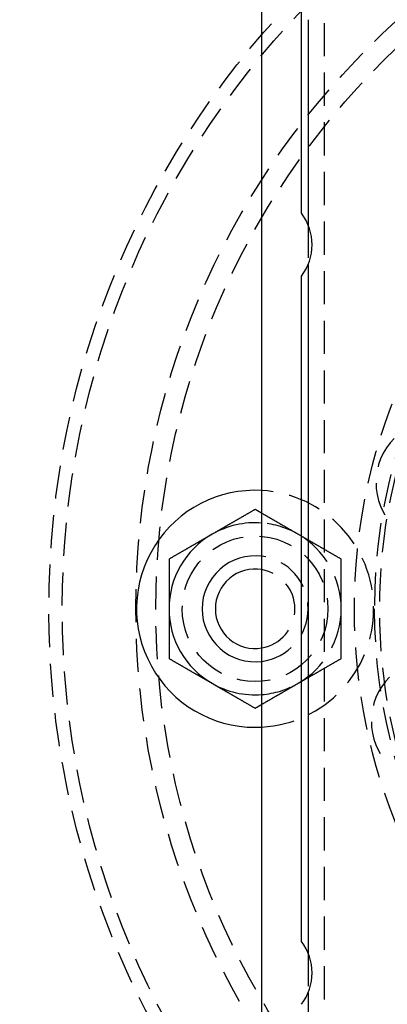
# Model space of a CAD drawing. Extents: x 482 to 1191, y -227 to 347.
# Drawn here: x 559 to 587, y -111 to -36 of the extents above; entities that cross this region are included whole.
import ezdxf

# ---------------------------------------------------------------- set-up
doc = ezdxf.new("R2010")
doc.units = 0
doc.header["$LTSCALE"] = 10
doc.linetypes.add('VERDECKT', pattern=[0.375, 0.25, -0.125])
doc.layers.get('0').update_dxf_attribs({"linetype": 'CONTINUOUS'})
doc.layers.add('STEMPEL', color=3, linetype='CONTINUOUS')

# ---------------------------------------------------------------- blocks, each defined once
blk = doc.blocks.new('A$C3F2D3DFD')
for p, q in [((-76.45774, 220.40494), (-76.45774, 321.40494)), ((-73.45774, 300.77994), (-73.45774, 318.40494)), ((-72.95774, 315.40494), (-72.95774, 299.91001)), ((-72.95774, 296.89987), (-72.95774, 244.91001)), ((-73.45774, 245.77994), (-73.45774, 296.02994)), ((-72.95774, 241.89987), (-72.95774, 226.40494))]:
    blk.add_line(p, q)
at = {"color": 1, "linetype": 'VERDECKT'}
for p, q in [((-71.70774, 226.40494), (-71.70774, 315.40494)), ((-72.95774, 299.91001), (-72.95774, 296.89987)), ((-72.95774, 244.91001), (-72.95774, 241.89987))]:
    blk.add_line(p, q, dxfattribs=at)
for points in [[(-76.9577, 278.41, 0), (-76.9957, 278.389, 0), (-77.0336, 278.367, 0), (-77.0713, 278.345, 0), (-77.1089, 278.323, 0), (-77.1463, 278.302, 0), (-77.1836, 278.28, 0), (-77.2208, 278.259, 0), (-77.2579, 278.237, 0), (-77.2948, 278.216, 0), (-77.3316, 278.195, 0), (-77.3683, 278.173, 0), (-77.4049, 278.152, 0), (-77.4413, 278.131, 0), (-77.4777, 278.11, 0), (-77.5139, 278.089, 0), (-77.55, 278.069, 0), (-77.586, 278.048, 0), (-77.6219, 278.027, 0), (-77.6577, 278.006, 0), (-77.6934, 277.986, 0), (-77.729, 277.965, 0), (-77.7645, 277.945, 0), (-77.7999, 277.924, 0), (-77.8352, 277.904, 0), (-77.8705, 277.884, 0), (-77.9056, 277.863, 0), (-77.9406, 277.843, 0), (-77.9756, 277.823, 0), (-78.0104, 277.803, 0), (-78.0452, 277.783, 0), (-78.0799, 277.763, 0), (-78.1145, 277.743, 0), (-78.1491, 277.723, 0), (-78.1835, 277.703, 0), (-78.2179, 277.683, 0), (-78.2522, 277.663, 0), (-78.2865, 277.643, 0), (-78.3206, 277.624, 0), (-78.3548, 277.604, 0), (-78.3888, 277.584, 0), (-78.4228, 277.565, 0), (-78.4567, 277.545, 0), (-78.4905, 277.526, 0), (-78.5243, 277.506, 0), (-78.5581, 277.487, 0), (-78.5917, 277.467, 0), (-78.6254, 277.448, 0), (-78.6589, 277.428, 0), (-78.6925, 277.409, 0), (-78.7259, 277.39, 0), (-78.7594, 277.37, 0), (-78.7927, 277.351, 0), (-78.8261, 277.332, 0), (-78.8594, 277.313, 0), (-78.8926, 277.293, 0), (-78.9258, 277.274, 0), (-78.959, 277.255, 0), (-78.9922, 277.236, 0), (-79.0253, 277.217, 0), (-79.0583, 277.198, 0), (-79.0914, 277.179, 0), (-79.1244, 277.16, 0), (-79.1574, 277.141, 0), (-79.1903, 277.122, 0), (-79.2233, 277.102, 0), (-79.2562, 277.083, 0), (-79.289, 277.065, 0), (-79.3219, 277.046, 0), (-79.3548, 277.027, 0), (-79.3876, 277.008, 0), (-79.4204, 276.989, 0), (-79.4532, 276.97, 0), (-79.486, 276.951, 0), (-79.5188, 276.932, 0), (-79.5516, 276.913, 0), (-79.5843, 276.894, 0), (-79.6171, 276.875, 0), (-79.6498, 276.856, 0), (-79.6826, 276.837, 0), (-79.7154, 276.818, 0), (-79.7481, 276.799, 0), (-79.7809, 276.781, 0), (-79.8136, 276.762, 0), (-79.8464, 276.743, 0), (-79.8792, 276.724, 0), (-79.912, 276.705, 0), (-79.9448, 276.686, 0), (-79.9776, 276.667, 0), (-80.0104, 276.648, 0), (-80.0432, 276.629, 0), (-80.0761, 276.61, 0), (-80.109, 276.591, 0), (-80.1419, 276.572, 0), (-80.1748, 276.553, 0), (-80.2077, 276.534, 0)], [(-76.4577, 278.122, 0), (-76.4629, 278.125, 0), (-76.468, 278.128, 0), (-76.4732, 278.131, 0), (-76.4783, 278.134, 0), (-76.4835, 278.137, 0), (-76.4887, 278.14, 0), (-76.4938, 278.143, 0), (-76.499, 278.146, 0), (-76.5042, 278.149, 0), (-76.5093, 278.152, 0), (-76.5145, 278.155, 0), (-76.5197, 278.158, 0), (-76.5248, 278.161, 0), (-76.53, 278.164, 0), (-76.5352, 278.167, 0), (-76.5404, 278.17, 0), (-76.5456, 278.173, 0), (-76.5508, 278.176, 0), (-76.5559, 278.179, 0), (-76.5611, 278.182, 0), (-76.5663, 278.185, 0), (-76.5715, 278.188, 0), (-76.5767, 278.191, 0), (-76.5819, 278.194, 0), (-76.5871, 278.197, 0), (-76.5923, 278.2, 0), (-76.5975, 278.203, 0), (-76.6028, 278.206, 0), (-76.608, 278.209, 0), (-76.6132, 278.212, 0), (-76.6184, 278.215, 0), (-76.6236, 278.218, 0), (-76.6288, 278.221, 0), (-76.6341, 278.224, 0), (-76.6393, 278.227, 0), (-76.6445, 278.23, 0), (-76.6498, 278.233, 0), (-76.655, 278.236, 0), (-76.6602, 278.239, 0), (-76.6655, 278.242, 0), (-76.6707, 278.245, 0), (-76.676, 278.248, 0), (-76.6812, 278.251, 0), (-76.6865, 278.254, 0), (-76.6917, 278.257, 0), (-76.697, 278.26, 0), (-76.7022, 278.263, 0), (-76.7075, 278.266, 0), (-76.7128, 278.269, 0), (-76.718, 278.272, 0), (-76.7233, 278.275, 0), (-76.7286, 278.278, 0), (-76.7338, 278.281, 0), (-76.7391, 278.284, 0), (-76.7444, 278.287, 0), (-76.7497, 278.29, 0), (-76.755, 278.293, 0), (-76.7602, 278.296, 0), (-76.7655, 278.3, 0), (-76.7708, 278.303, 0), (-76.7761, 278.306, 0), (-76.7814, 278.309, 0), (-76.7867, 278.312, 0), (-76.792, 278.315, 0), (-76.7973, 278.318, 0), (-76.8026, 278.321, 0), (-76.8079, 278.324, 0), (-76.8133, 278.327, 0), (-76.8186, 278.33, 0), (-76.8239, 278.333, 0), (-76.8292, 278.336, 0), (-76.8345, 278.339, 0), (-76.8399, 278.342, 0), (-76.8452, 278.346, 0), (-76.8505, 278.349, 0), (-76.8559, 278.352, 0), (-76.8612, 278.355, 0), (-76.8665, 278.358, 0), (-76.8719, 278.361, 0), (-76.8772, 278.364, 0), (-76.8826, 278.367, 0), (-76.8879, 278.37, 0), (-76.8933, 278.373, 0), (-76.8986, 278.376, 0), (-76.904, 278.379, 0), (-76.9094, 278.383, 0), (-76.9147, 278.386, 0), (-76.9201, 278.389, 0), (-76.9255, 278.392, 0), (-76.9308, 278.395, 0), (-76.9362, 278.398, 0), (-76.9416, 278.401, 0), (-76.947, 278.404, 0), (-76.9524, 278.407, 0), (-76.9577, 278.41, 0)], [(-80.2077, 276.534, 0), (-80.2407, 276.515, 0), (-80.2736, 276.496, 0), (-80.3065, 276.477, 0), (-80.3394, 276.458, 0), (-80.3722, 276.439, 0), (-80.4051, 276.42, 0), (-80.4379, 276.401, 0), (-80.4707, 276.382, 0), (-80.5035, 276.363, 0), (-80.5363, 276.344, 0), (-80.5691, 276.325, 0), (-80.6019, 276.307, 0), (-80.6346, 276.288, 0), (-80.6674, 276.269, 0), (-80.7001, 276.25, 0), (-80.7329, 276.231, 0), (-80.7656, 276.212, 0), (-80.7984, 276.193, 0), (-80.8312, 276.174, 0), (-80.8639, 276.155, 0), (-80.8967, 276.136, 0), (-80.9295, 276.117, 0), (-80.9623, 276.098, 0), (-80.9951, 276.08, 0), (-81.0279, 276.061, 0), (-81.0607, 276.042, 0), (-81.0936, 276.023, 0), (-81.1264, 276.004, 0), (-81.1593, 275.985, 0), (-81.1922, 275.966, 0), (-81.2252, 275.947, 0), (-81.2581, 275.928, 0), (-81.2911, 275.909, 0), (-81.3241, 275.89, 0), (-81.3572, 275.87, 0), (-81.3902, 275.851, 0), (-81.4233, 275.832, 0), (-81.4565, 275.813, 0), (-81.4896, 275.794, 0), (-81.5229, 275.775, 0), (-81.5561, 275.756, 0), (-81.5894, 275.736, 0), (-81.6227, 275.717, 0), (-81.6561, 275.698, 0), (-81.6895, 275.679, 0), (-81.723, 275.659, 0), (-81.7565, 275.64, 0), (-81.7901, 275.621, 0), (-81.8237, 275.601, 0), (-81.8574, 275.582, 0), (-81.8912, 275.562, 0), (-81.925, 275.543, 0), (-81.9588, 275.523, 0), (-81.9927, 275.504, 0), (-82.0267, 275.484, 0), (-82.0607, 275.464, 0), (-82.0948, 275.445, 0), (-82.129, 275.425, 0), (-82.1633, 275.405, 0), (-82.1976, 275.385, 0), (-82.232, 275.365, 0), (-82.2664, 275.346, 0), (-82.301, 275.326, 0), (-82.3356, 275.306, 0), (-82.3703, 275.286, 0), (-82.4051, 275.265, 0), (-82.4399, 275.245, 0), (-82.4749, 275.225, 0), (-82.5099, 275.205, 0), (-82.545, 275.185, 0), (-82.5802, 275.164, 0), (-82.6156, 275.144, 0), (-82.651, 275.124, 0), (-82.6865, 275.103, 0), (-82.7221, 275.082, 0), (-82.7578, 275.062, 0), (-82.7936, 275.041, 0), (-82.8295, 275.02, 0), (-82.8655, 275, 0), (-82.9016, 274.979, 0), (-82.9378, 274.958, 0), (-82.9742, 274.937, 0), (-83.0106, 274.916, 0), (-83.0472, 274.895, 0), (-83.0839, 274.874, 0), (-83.1207, 274.852, 0), (-83.1576, 274.831, 0), (-83.1947, 274.81, 0), (-83.2319, 274.788, 0), (-83.2692, 274.767, 0), (-83.3066, 274.745, 0), (-83.3442, 274.723, 0), (-83.3819, 274.701, 0), (-83.4198, 274.68, 0), (-83.4577, 274.658, 0)], [(-83.4577, 274.658, 0), (-83.4577, 274.614, 0), (-83.4577, 274.57, 0), (-83.4577, 274.527, 0), (-83.4577, 274.483, 0), (-83.4577, 274.44, 0), (-83.4577, 274.397, 0), (-83.4577, 274.354, 0), (-83.4577, 274.311, 0), (-83.4577, 274.269, 0), (-83.4577, 274.226, 0), (-83.4577, 274.184, 0), (-83.4577, 274.141, 0), (-83.4577, 274.099, 0), (-83.4577, 274.057, 0), (-83.4577, 274.016, 0), (-83.4577, 273.974, 0), (-83.4577, 273.932, 0), (-83.4577, 273.891, 0), (-83.4577, 273.849, 0), (-83.4577, 273.808, 0), (-83.4577, 273.767, 0), (-83.4577, 273.726, 0), (-83.4577, 273.685, 0), (-83.4577, 273.644, 0), (-83.4577, 273.604, 0), (-83.4577, 273.563, 0), (-83.4577, 273.523, 0), (-83.4577, 273.482, 0), (-83.4577, 273.442, 0), (-83.4577, 273.402, 0), (-83.4577, 273.362, 0), (-83.4577, 273.322, 0), (-83.4577, 273.282, 0), (-83.4577, 273.242, 0), (-83.4577, 273.203, 0), (-83.4577, 273.163, 0), (-83.4577, 273.123, 0), (-83.4577, 273.084, 0), (-83.4577, 273.045, 0), (-83.4577, 273.005, 0), (-83.4577, 272.966, 0), (-83.4577, 272.927, 0), (-83.4577, 272.888, 0), (-83.4577, 272.849, 0), (-83.4577, 272.81, 0), (-83.4577, 272.771, 0), (-83.4577, 272.732, 0), (-83.4577, 272.693, 0), (-83.4577, 272.655, 0), (-83.4577, 272.616, 0), (-83.4577, 272.577, 0), (-83.4577, 272.539, 0), (-83.4577, 272.5, 0), (-83.4577, 272.462, 0), (-83.4577, 272.424, 0), (-83.4577, 272.385, 0), (-83.4577, 272.347, 0), (-83.4577, 272.309, 0), (-83.4577, 272.27, 0), (-83.4577, 272.232, 0), (-83.4577, 272.194, 0), (-83.4577, 272.156, 0), (-83.4577, 272.118, 0), (-83.4577, 272.08, 0), (-83.4577, 272.042, 0), (-83.4577, 272.004, 0), (-83.4577, 271.966, 0), (-83.4577, 271.928, 0), (-83.4577, 271.89, 0), (-83.4577, 271.852, 0), (-83.4577, 271.814, 0), (-83.4577, 271.776, 0), (-83.4577, 271.738, 0), (-83.4577, 271.7, 0), (-83.4577, 271.663, 0), (-83.4577, 271.625, 0), (-83.4577, 271.587, 0), (-83.4577, 271.549, 0), (-83.4577, 271.511, 0), (-83.4577, 271.473, 0), (-83.4577, 271.436, 0), (-83.4577, 271.398, 0), (-83.4577, 271.36, 0), (-83.4577, 271.322, 0), (-83.4577, 271.284, 0), (-83.4577, 271.246, 0), (-83.4577, 271.209, 0), (-83.4577, 271.171, 0), (-83.4577, 271.133, 0), (-83.4577, 271.095, 0), (-83.4577, 271.057, 0), (-83.4577, 271.019, 0), (-83.4577, 270.981, 0), (-83.4577, 270.943, 0), (-83.4577, 270.905, 0)], [(-83.4577, 270.905, 0), (-83.4577, 270.867, 0), (-83.4577, 270.829, 0), (-83.4577, 270.791, 0), (-83.4577, 270.753, 0), (-83.4577, 270.715, 0), (-83.4577, 270.677, 0), (-83.4577, 270.639, 0), (-83.4577, 270.601, 0), (-83.4577, 270.563, 0), (-83.4577, 270.526, 0), (-83.4577, 270.488, 0), (-83.4577, 270.45, 0), (-83.4577, 270.412, 0), (-83.4577, 270.374, 0), (-83.4577, 270.336, 0), (-83.4577, 270.299, 0), (-83.4577, 270.261, 0), (-83.4577, 270.223, 0), (-83.4577, 270.185, 0), (-83.4577, 270.147, 0), (-83.4577, 270.109, 0), (-83.4577, 270.072, 0), (-83.4577, 270.034, 0), (-83.4577, 269.996, 0), (-83.4577, 269.958, 0), (-83.4577, 269.92, 0), (-83.4577, 269.882, 0), (-83.4577, 269.844, 0), (-83.4577, 269.806, 0), (-83.4577, 269.768, 0), (-83.4577, 269.73, 0), (-83.4577, 269.692, 0), (-83.4577, 269.654, 0), (-83.4577, 269.616, 0), (-83.4577, 269.578, 0), (-83.4577, 269.54, 0), (-83.4577, 269.501, 0), (-83.4577, 269.463, 0), (-83.4577, 269.425, 0), (-83.4577, 269.386, 0), (-83.4577, 269.348, 0), (-83.4577, 269.31, 0), (-83.4577, 269.271, 0), (-83.4577, 269.232, 0), (-83.4577, 269.194, 0), (-83.4577, 269.155, 0), (-83.4577, 269.117, 0), (-83.4577, 269.078, 0), (-83.4577, 269.039, 0), (-83.4577, 269, 0), (-83.4577, 268.961, 0), (-83.4577, 268.922, 0), (-83.4577, 268.883, 0), (-83.4577, 268.844, 0), (-83.4577, 268.805, 0), (-83.4577, 268.765, 0), (-83.4577, 268.726, 0), (-83.4577, 268.686, 0), (-83.4577, 268.647, 0), (-83.4577, 268.607, 0), (-83.4577, 268.568, 0), (-83.4577, 268.528, 0), (-83.4577, 268.488, 0), (-83.4577, 268.448, 0), (-83.4577, 268.408, 0), (-83.4577, 268.368, 0), (-83.4577, 268.327, 0), (-83.4577, 268.287, 0), (-83.4577, 268.247, 0), (-83.4577, 268.206, 0), (-83.4577, 268.165, 0), (-83.4577, 268.125, 0), (-83.4577, 268.084, 0), (-83.4577, 268.043, 0), (-83.4577, 268.002, 0), (-83.4577, 267.96, 0), (-83.4577, 267.919, 0), (-83.4577, 267.878, 0), (-83.4577, 267.836, 0), (-83.4577, 267.794, 0), (-83.4577, 267.753, 0), (-83.4577, 267.711, 0), (-83.4577, 267.668, 0), (-83.4577, 267.626, 0), (-83.4577, 267.584, 0), (-83.4577, 267.541, 0), (-83.4577, 267.499, 0), (-83.4577, 267.456, 0), (-83.4577, 267.413, 0), (-83.4577, 267.37, 0), (-83.4577, 267.327, 0), (-83.4577, 267.283, 0), (-83.4577, 267.24, 0), (-83.4577, 267.196, 0), (-83.4577, 267.152, 0)], [(-83.4577, 267.152, 0), (-83.4198, 267.13, 0), (-83.3819, 267.108, 0), (-83.3442, 267.087, 0), (-83.3066, 267.065, 0), (-83.2692, 267.043, 0), (-83.2319, 267.022, 0), (-83.1947, 267, 0), (-83.1576, 266.979, 0), (-83.1207, 266.958, 0), (-83.0839, 266.936, 0), (-83.0472, 266.915, 0), (-83.0106, 266.894, 0), (-82.9742, 266.873, 0), (-82.9378, 266.852, 0), (-82.9016, 266.831, 0), (-82.8655, 266.81, 0), (-82.8295, 266.789, 0), (-82.7936, 266.769, 0), (-82.7578, 266.748, 0), (-82.7221, 266.727, 0), (-82.6865, 266.707, 0), (-82.651, 266.686, 0), (-82.6156, 266.666, 0), (-82.5802, 266.646, 0), (-82.545, 266.625, 0), (-82.5099, 266.605, 0), (-82.4749, 266.585, 0), (-82.4399, 266.565, 0), (-82.4051, 266.544, 0), (-82.3703, 266.524, 0), (-82.3356, 266.504, 0), (-82.301, 266.484, 0), (-82.2664, 266.464, 0), (-82.232, 266.444, 0), (-82.1976, 266.425, 0), (-82.1633, 266.405, 0), (-82.129, 266.385, 0), (-82.0948, 266.365, 0), (-82.0607, 266.346, 0), (-82.0267, 266.326, 0), (-81.9927, 266.306, 0), (-81.9588, 266.287, 0), (-81.925, 266.267, 0), (-81.8912, 266.248, 0), (-81.8574, 266.228, 0), (-81.8237, 266.209, 0), (-81.7901, 266.189, 0), (-81.7565, 266.17, 0), (-81.723, 266.151, 0), (-81.6895, 266.131, 0), (-81.6561, 266.112, 0), (-81.6227, 266.093, 0), (-81.5894, 266.073, 0), (-81.5561, 266.054, 0), (-81.5229, 266.035, 0), (-81.4896, 266.016, 0), (-81.4565, 265.997, 0), (-81.4233, 265.978, 0), (-81.3902, 265.958, 0), (-81.3572, 265.939, 0), (-81.3241, 265.92, 0), (-81.2911, 265.901, 0), (-81.2581, 265.882, 0), (-81.2252, 265.863, 0), (-81.1922, 265.844, 0), (-81.1593, 265.825, 0), (-81.1264, 265.806, 0), (-81.0936, 265.787, 0), (-81.0607, 265.768, 0), (-81.0279, 265.749, 0), (-80.9951, 265.73, 0), (-80.9623, 265.711, 0), (-80.9295, 265.692, 0), (-80.8967, 265.674, 0), (-80.8639, 265.655, 0), (-80.8312, 265.636, 0), (-80.7984, 265.617, 0), (-80.7656, 265.598, 0), (-80.7329, 265.579, 0), (-80.7001, 265.56, 0), (-80.6674, 265.541, 0), (-80.6346, 265.522, 0), (-80.6019, 265.503, 0), (-80.5691, 265.484, 0), (-80.5363, 265.465, 0), (-80.5035, 265.447, 0), (-80.4707, 265.428, 0), (-80.4379, 265.409, 0), (-80.4051, 265.39, 0), (-80.3722, 265.371, 0), (-80.3394, 265.352, 0), (-80.3065, 265.333, 0), (-80.2736, 265.314, 0), (-80.2407, 265.295, 0), (-80.2077, 265.276, 0)], [(-80.2077, 265.276, 0), (-80.1748, 265.257, 0), (-80.1419, 265.238, 0), (-80.109, 265.219, 0), (-80.0761, 265.2, 0), (-80.0432, 265.181, 0), (-80.0104, 265.162, 0), (-79.9776, 265.143, 0), (-79.9448, 265.124, 0), (-79.912, 265.105, 0), (-79.8792, 265.086, 0), (-79.8464, 265.067, 0), (-79.8136, 265.048, 0), (-79.7809, 265.029, 0), (-79.7481, 265.01, 0), (-79.7154, 264.991, 0), (-79.6826, 264.973, 0), (-79.6498, 264.954, 0), (-79.6171, 264.935, 0), (-79.5843, 264.916, 0), (-79.5516, 264.897, 0), (-79.5188, 264.878, 0), (-79.486, 264.859, 0), (-79.4532, 264.84, 0), (-79.4204, 264.821, 0), (-79.3876, 264.802, 0), (-79.3548, 264.783, 0), (-79.3219, 264.764, 0), (-79.289, 264.745, 0), (-79.2562, 264.726, 0), (-79.2233, 264.707, 0), (-79.1903, 264.688, 0), (-79.1574, 264.669, 0), (-79.1244, 264.65, 0), (-79.0914, 264.631, 0), (-79.0583, 264.612, 0), (-79.0253, 264.593, 0), (-78.9922, 264.574, 0), (-78.959, 264.555, 0), (-78.9258, 264.536, 0), (-78.8926, 264.516, 0), (-78.8594, 264.497, 0), (-78.8261, 264.478, 0), (-78.7927, 264.459, 0), (-78.7594, 264.44, 0), (-78.7259, 264.42, 0), (-78.6925, 264.401, 0), (-78.6589, 264.382, 0), (-78.6254, 264.362, 0), (-78.5917, 264.343, 0), (-78.5581, 264.323, 0), (-78.5243, 264.304, 0), (-78.4905, 264.284, 0), (-78.4567, 264.265, 0), (-78.4228, 264.245, 0), (-78.3888, 264.226, 0), (-78.3548, 264.206, 0), (-78.3206, 264.186, 0), (-78.2865, 264.167, 0), (-78.2522, 264.147, 0), (-78.2179, 264.127, 0), (-78.1835, 264.107, 0), (-78.1491, 264.087, 0), (-78.1145, 264.067, 0), (-78.0799, 264.047, 0), (-78.0452, 264.027, 0), (-78.0104, 264.007, 0), (-77.9756, 263.987, 0), (-77.9406, 263.967, 0), (-77.9056, 263.947, 0), (-77.8705, 263.926, 0), (-77.8352, 263.906, 0), (-77.7999, 263.886, 0), (-77.7645, 263.865, 0), (-77.729, 263.845, 0), (-77.6934, 263.824, 0), (-77.6577, 263.804, 0), (-77.6219, 263.783, 0), (-77.586, 263.762, 0), (-77.55, 263.741, 0), (-77.5139, 263.72, 0), (-77.4777, 263.7, 0), (-77.4413, 263.679, 0), (-77.4049, 263.658, 0), (-77.3683, 263.636, 0), (-77.3316, 263.615, 0), (-77.2948, 263.594, 0), (-77.2579, 263.573, 0), (-77.2208, 263.551, 0), (-77.1836, 263.53, 0), (-77.1463, 263.508, 0), (-77.1089, 263.487, 0), (-77.0713, 263.465, 0), (-77.0336, 263.443, 0), (-76.9957, 263.421, 0), (-76.9577, 263.399, 0)], [(-76.9577, 263.399, 0), (-76.9524, 263.402, 0), (-76.947, 263.406, 0), (-76.9416, 263.409, 0), (-76.9362, 263.412, 0), (-76.9308, 263.415, 0), (-76.9255, 263.418, 0), (-76.9201, 263.421, 0), (-76.9147, 263.424, 0), (-76.9094, 263.427, 0), (-76.904, 263.43, 0), (-76.8986, 263.434, 0), (-76.8933, 263.437, 0), (-76.8879, 263.44, 0), (-76.8826, 263.443, 0), (-76.8772, 263.446, 0), (-76.8719, 263.449, 0), (-76.8665, 263.452, 0), (-76.8612, 263.455, 0), (-76.8559, 263.458, 0), (-76.8505, 263.461, 0), (-76.8452, 263.464, 0), (-76.8399, 263.467, 0), (-76.8345, 263.471, 0), (-76.8292, 263.474, 0), (-76.8239, 263.477, 0), (-76.8186, 263.48, 0), (-76.8133, 263.483, 0), (-76.8079, 263.486, 0), (-76.8026, 263.489, 0), (-76.7973, 263.492, 0), (-76.792, 263.495, 0), (-76.7867, 263.498, 0), (-76.7814, 263.501, 0), (-76.7761, 263.504, 0), (-76.7708, 263.507, 0), (-76.7655, 263.51, 0), (-76.7602, 263.513, 0), (-76.755, 263.516, 0), (-76.7497, 263.52, 0), (-76.7444, 263.523, 0), (-76.7391, 263.526, 0), (-76.7338, 263.529, 0), (-76.7286, 263.532, 0), (-76.7233, 263.535, 0), (-76.718, 263.538, 0), (-76.7128, 263.541, 0), (-76.7075, 263.544, 0), (-76.7022, 263.547, 0), (-76.697, 263.55, 0), (-76.6917, 263.553, 0), (-76.6865, 263.556, 0), (-76.6812, 263.559, 0), (-76.676, 263.562, 0), (-76.6707, 263.565, 0), (-76.6655, 263.568, 0), (-76.6602, 263.571, 0), (-76.655, 263.574, 0), (-76.6498, 263.577, 0), (-76.6445, 263.58, 0), (-76.6393, 263.583, 0), (-76.6341, 263.586, 0), (-76.6288, 263.589, 0), (-76.6236, 263.592, 0), (-76.6184, 263.595, 0), (-76.6132, 263.598, 0), (-76.608, 263.601, 0), (-76.6028, 263.604, 0), (-76.5975, 263.607, 0), (-76.5923, 263.61, 0), (-76.5871, 263.613, 0), (-76.5819, 263.616, 0), (-76.5767, 263.619, 0), (-76.5715, 263.622, 0), (-76.5663, 263.625, 0), (-76.5611, 263.628, 0), (-76.5559, 263.631, 0), (-76.5508, 263.634, 0), (-76.5456, 263.637, 0), (-76.5404, 263.64, 0), (-76.5352, 263.643, 0), (-76.53, 263.646, 0), (-76.5248, 263.649, 0), (-76.5197, 263.652, 0), (-76.5145, 263.655, 0), (-76.5093, 263.658, 0), (-76.5042, 263.661, 0), (-76.499, 263.664, 0), (-76.4938, 263.667, 0), (-76.4887, 263.67, 0), (-76.4835, 263.673, 0), (-76.4783, 263.676, 0), (-76.4732, 263.679, 0), (-76.468, 263.682, 0), (-76.4629, 263.685, 0), (-76.4577, 263.688, 0)]]:
    blk.add_polyline3d(points)
at = {"color": 1}
for points in [[(-73.7077, 276.534, 0), (-73.736, 276.55, 0), (-73.7643, 276.567, 0), (-73.7925, 276.583, 0), (-73.8208, 276.599, 0), (-73.849, 276.616, 0), (-73.8772, 276.632, 0), (-73.9054, 276.648, 0), (-73.9336, 276.664, 0), (-73.9617, 276.681, 0), (-73.9899, 276.697, 0), (-74.018, 276.713, 0), (-74.0462, 276.729, 0), (-74.0743, 276.746, 0), (-74.1024, 276.762, 0), (-74.1306, 276.778, 0), (-74.1587, 276.794, 0), (-74.1868, 276.811, 0), (-74.2149, 276.827, 0), (-74.243, 276.843, 0), (-74.2711, 276.859, 0), (-74.2993, 276.876, 0), (-74.3274, 276.892, 0), (-74.3555, 276.908, 0), (-74.3836, 276.924, 0), (-74.4118, 276.941, 0), (-74.4399, 276.957, 0), (-74.4681, 276.973, 0), (-74.4962, 276.989, 0), (-74.5244, 277.006, 0), (-74.5526, 277.022, 0), (-74.5808, 277.038, 0), (-74.609, 277.054, 0), (-74.6372, 277.071, 0), (-74.6654, 277.087, 0), (-74.6937, 277.103, 0), (-74.722, 277.12, 0), (-74.7502, 277.136, 0), (-74.7785, 277.152, 0), (-74.8069, 277.169, 0), (-74.8352, 277.185, 0), (-74.8636, 277.201, 0), (-74.892, 277.218, 0), (-74.9204, 277.234, 0), (-74.9488, 277.251, 0), (-74.9773, 277.267, 0), (-75.0058, 277.284, 0), (-75.0343, 277.3, 0), (-75.0629, 277.316, 0), (-75.0915, 277.333, 0), (-75.1201, 277.35, 0), (-75.1487, 277.366, 0), (-75.1774, 277.383, 0), (-75.2061, 277.399, 0), (-75.2349, 277.416, 0), (-75.2637, 277.432, 0), (-75.2925, 277.449, 0), (-75.3214, 277.466, 0), (-75.3503, 277.482, 0), (-75.3792, 277.499, 0), (-75.4082, 277.516, 0), (-75.4372, 277.533, 0), (-75.4663, 277.549, 0), (-75.4954, 277.566, 0), (-75.5246, 277.583, 0), (-75.5538, 277.6, 0), (-75.5831, 277.617, 0), (-75.6124, 277.634, 0), (-75.6417, 277.651, 0), (-75.6711, 277.668, 0), (-75.7006, 277.685, 0), (-75.7301, 277.702, 0), (-75.7597, 277.719, 0), (-75.7893, 277.736, 0), (-75.819, 277.753, 0), (-75.8488, 277.77, 0), (-75.8786, 277.787, 0), (-75.9084, 277.805, 0), (-75.9384, 277.822, 0), (-75.9684, 277.839, 0), (-75.9984, 277.857, 0), (-76.0285, 277.874, 0), (-76.0587, 277.891, 0), (-76.089, 277.909, 0), (-76.1193, 277.926, 0), (-76.1497, 277.944, 0), (-76.1802, 277.962, 0), (-76.2107, 277.979, 0), (-76.2413, 277.997, 0), (-76.272, 278.015, 0), (-76.3028, 278.032, 0), (-76.3336, 278.05, 0), (-76.3645, 278.068, 0), (-76.3955, 278.086, 0), (-76.4266, 278.104, 0), (-76.4577, 278.122, 0)], [(-70.4577, 274.658, 0), (-70.4957, 274.68, 0), (-70.5336, 274.701, 0), (-70.5713, 274.723, 0), (-70.6089, 274.745, 0), (-70.6463, 274.767, 0), (-70.6836, 274.788, 0), (-70.7208, 274.81, 0), (-70.7579, 274.831, 0), (-70.7948, 274.852, 0), (-70.8316, 274.874, 0), (-70.8683, 274.895, 0), (-70.9049, 274.916, 0), (-70.9413, 274.937, 0), (-70.9777, 274.958, 0), (-71.0139, 274.979, 0), (-71.05, 275, 0), (-71.086, 275.02, 0), (-71.1219, 275.041, 0), (-71.1577, 275.062, 0), (-71.1934, 275.082, 0), (-71.229, 275.103, 0), (-71.2645, 275.124, 0), (-71.2999, 275.144, 0), (-71.3352, 275.164, 0), (-71.3705, 275.185, 0), (-71.4056, 275.205, 0), (-71.4406, 275.225, 0), (-71.4756, 275.245, 0), (-71.5104, 275.265, 0), (-71.5452, 275.286, 0), (-71.5799, 275.306, 0), (-71.6145, 275.326, 0), (-71.6491, 275.346, 0), (-71.6835, 275.365, 0), (-71.7179, 275.385, 0), (-71.7522, 275.405, 0), (-71.7865, 275.425, 0), (-71.8206, 275.445, 0), (-71.8548, 275.464, 0), (-71.8888, 275.484, 0), (-71.9228, 275.504, 0), (-71.9567, 275.523, 0), (-71.9905, 275.543, 0), (-72.0243, 275.562, 0), (-72.0581, 275.582, 0), (-72.0917, 275.601, 0), (-72.1254, 275.621, 0), (-72.1589, 275.64, 0), (-72.1925, 275.659, 0), (-72.2259, 275.679, 0), (-72.2594, 275.698, 0), (-72.2927, 275.717, 0), (-72.3261, 275.736, 0), (-72.3594, 275.756, 0), (-72.3926, 275.775, 0), (-72.4258, 275.794, 0), (-72.459, 275.813, 0), (-72.4922, 275.832, 0), (-72.5253, 275.851, 0), (-72.5583, 275.87, 0), (-72.5914, 275.89, 0), (-72.6244, 275.909, 0), (-72.6574, 275.928, 0), (-72.6903, 275.947, 0), (-72.7233, 275.966, 0), (-72.7562, 275.985, 0), (-72.789, 276.004, 0), (-72.8219, 276.023, 0), (-72.8548, 276.042, 0), (-72.8876, 276.061, 0), (-72.9204, 276.08, 0), (-72.9532, 276.098, 0), (-72.986, 276.117, 0), (-73.0188, 276.136, 0), (-73.0516, 276.155, 0), (-73.0843, 276.174, 0), (-73.1171, 276.193, 0), (-73.1498, 276.212, 0), (-73.1826, 276.231, 0), (-73.2154, 276.25, 0), (-73.2481, 276.269, 0), (-73.2809, 276.288, 0), (-73.3136, 276.307, 0), (-73.3464, 276.325, 0), (-73.3792, 276.344, 0), (-73.412, 276.363, 0), (-73.4448, 276.382, 0), (-73.4776, 276.401, 0), (-73.5104, 276.42, 0), (-73.5432, 276.439, 0), (-73.5761, 276.458, 0), (-73.609, 276.477, 0), (-73.6419, 276.496, 0), (-73.6748, 276.515, 0), (-73.7077, 276.534, 0)], [(-70.4577, 270.905, 0), (-70.4577, 270.943, 0), (-70.4577, 270.981, 0), (-70.4577, 271.019, 0), (-70.4577, 271.057, 0), (-70.4577, 271.095, 0), (-70.4577, 271.133, 0), (-70.4577, 271.171, 0), (-70.4577, 271.209, 0), (-70.4577, 271.246, 0), (-70.4577, 271.284, 0), (-70.4577, 271.322, 0), (-70.4577, 271.36, 0), (-70.4577, 271.398, 0), (-70.4577, 271.436, 0), (-70.4577, 271.473, 0), (-70.4577, 271.511, 0), (-70.4577, 271.549, 0), (-70.4577, 271.587, 0), (-70.4577, 271.625, 0), (-70.4577, 271.663, 0), (-70.4577, 271.7, 0), (-70.4577, 271.738, 0), (-70.4577, 271.776, 0), (-70.4577, 271.814, 0), (-70.4577, 271.852, 0), (-70.4577, 271.89, 0), (-70.4577, 271.928, 0), (-70.4577, 271.966, 0), (-70.4577, 272.004, 0), (-70.4577, 272.042, 0), (-70.4577, 272.08, 0), (-70.4577, 272.118, 0), (-70.4577, 272.156, 0), (-70.4577, 272.194, 0), (-70.4577, 272.232, 0), (-70.4577, 272.27, 0), (-70.4577, 272.309, 0), (-70.4577, 272.347, 0), (-70.4577, 272.385, 0), (-70.4577, 272.424, 0), (-70.4577, 272.462, 0), (-70.4577, 272.5, 0), (-70.4577, 272.539, 0), (-70.4577, 272.577, 0), (-70.4577, 272.616, 0), (-70.4577, 272.655, 0), (-70.4577, 272.693, 0), (-70.4577, 272.732, 0), (-70.4577, 272.771, 0), (-70.4577, 272.81, 0), (-70.4577, 272.849, 0), (-70.4577, 272.888, 0), (-70.4577, 272.927, 0), (-70.4577, 272.966, 0), (-70.4577, 273.005, 0), (-70.4577, 273.045, 0), (-70.4577, 273.084, 0), (-70.4577, 273.123, 0), (-70.4577, 273.163, 0), (-70.4577, 273.203, 0), (-70.4577, 273.242, 0), (-70.4577, 273.282, 0), (-70.4577, 273.322, 0), (-70.4577, 273.362, 0), (-70.4577, 273.402, 0), (-70.4577, 273.442, 0), (-70.4577, 273.482, 0), (-70.4577, 273.523, 0), (-70.4577, 273.563, 0), (-70.4577, 273.604, 0), (-70.4577, 273.644, 0), (-70.4577, 273.685, 0), (-70.4577, 273.726, 0), (-70.4577, 273.767, 0), (-70.4577, 273.808, 0), (-70.4577, 273.849, 0), (-70.4577, 273.891, 0), (-70.4577, 273.932, 0), (-70.4577, 273.974, 0), (-70.4577, 274.016, 0), (-70.4577, 274.057, 0), (-70.4577, 274.099, 0), (-70.4577, 274.141, 0), (-70.4577, 274.184, 0), (-70.4577, 274.226, 0), (-70.4577, 274.269, 0), (-70.4577, 274.311, 0), (-70.4577, 274.354, 0), (-70.4577, 274.397, 0), (-70.4577, 274.44, 0), (-70.4577, 274.483, 0), (-70.4577, 274.527, 0), (-70.4577, 274.57, 0), (-70.4577, 274.614, 0), (-70.4577, 274.658, 0)], [(-70.4577, 267.152, 0), (-70.4577, 267.196, 0), (-70.4577, 267.24, 0), (-70.4577, 267.283, 0), (-70.4577, 267.327, 0), (-70.4577, 267.37, 0), (-70.4577, 267.413, 0), (-70.4577, 267.456, 0), (-70.4577, 267.499, 0), (-70.4577, 267.541, 0), (-70.4577, 267.584, 0), (-70.4577, 267.626, 0), (-70.4577, 267.668, 0), (-70.4577, 267.711, 0), (-70.4577, 267.753, 0), (-70.4577, 267.794, 0), (-70.4577, 267.836, 0), (-70.4577, 267.878, 0), (-70.4577, 267.919, 0), (-70.4577, 267.96, 0), (-70.4577, 268.002, 0), (-70.4577, 268.043, 0), (-70.4577, 268.084, 0), (-70.4577, 268.125, 0), (-70.4577, 268.165, 0), (-70.4577, 268.206, 0), (-70.4577, 268.247, 0), (-70.4577, 268.287, 0), (-70.4577, 268.327, 0), (-70.4577, 268.368, 0), (-70.4577, 268.408, 0), (-70.4577, 268.448, 0), (-70.4577, 268.488, 0), (-70.4577, 268.528, 0), (-70.4577, 268.568, 0), (-70.4577, 268.607, 0), (-70.4577, 268.647, 0), (-70.4577, 268.686, 0), (-70.4577, 268.726, 0), (-70.4577, 268.765, 0), (-70.4577, 268.805, 0), (-70.4577, 268.844, 0), (-70.4577, 268.883, 0), (-70.4577, 268.922, 0), (-70.4577, 268.961, 0), (-70.4577, 269, 0), (-70.4577, 269.039, 0), (-70.4577, 269.078, 0), (-70.4577, 269.117, 0), (-70.4577, 269.155, 0), (-70.4577, 269.194, 0), (-70.4577, 269.232, 0), (-70.4577, 269.271, 0), (-70.4577, 269.31, 0), (-70.4577, 269.348, 0), (-70.4577, 269.386, 0), (-70.4577, 269.425, 0), (-70.4577, 269.463, 0), (-70.4577, 269.501, 0), (-70.4577, 269.54, 0), (-70.4577, 269.578, 0), (-70.4577, 269.616, 0), (-70.4577, 269.654, 0), (-70.4577, 269.692, 0), (-70.4577, 269.73, 0), (-70.4577, 269.768, 0), (-70.4577, 269.806, 0), (-70.4577, 269.844, 0), (-70.4577, 269.882, 0), (-70.4577, 269.92, 0), (-70.4577, 269.958, 0), (-70.4577, 269.996, 0), (-70.4577, 270.034, 0), (-70.4577, 270.072, 0), (-70.4577, 270.109, 0), (-70.4577, 270.147, 0), (-70.4577, 270.185, 0), (-70.4577, 270.223, 0), (-70.4577, 270.261, 0), (-70.4577, 270.299, 0), (-70.4577, 270.336, 0), (-70.4577, 270.374, 0), (-70.4577, 270.412, 0), (-70.4577, 270.45, 0), (-70.4577, 270.488, 0), (-70.4577, 270.526, 0), (-70.4577, 270.563, 0), (-70.4577, 270.601, 0), (-70.4577, 270.639, 0), (-70.4577, 270.677, 0), (-70.4577, 270.715, 0), (-70.4577, 270.753, 0), (-70.4577, 270.791, 0), (-70.4577, 270.829, 0), (-70.4577, 270.867, 0), (-70.4577, 270.905, 0)], [(-73.7077, 265.276, 0), (-73.6748, 265.295, 0), (-73.6419, 265.314, 0), (-73.609, 265.333, 0), (-73.5761, 265.352, 0), (-73.5432, 265.371, 0), (-73.5104, 265.39, 0), (-73.4776, 265.409, 0), (-73.4448, 265.428, 0), (-73.412, 265.447, 0), (-73.3792, 265.465, 0), (-73.3464, 265.484, 0), (-73.3136, 265.503, 0), (-73.2809, 265.522, 0), (-73.2481, 265.541, 0), (-73.2154, 265.56, 0), (-73.1826, 265.579, 0), (-73.1498, 265.598, 0), (-73.1171, 265.617, 0), (-73.0843, 265.636, 0), (-73.0516, 265.655, 0), (-73.0188, 265.674, 0), (-72.986, 265.692, 0), (-72.9532, 265.711, 0), (-72.9204, 265.73, 0), (-72.8876, 265.749, 0), (-72.8548, 265.768, 0), (-72.8219, 265.787, 0), (-72.789, 265.806, 0), (-72.7562, 265.825, 0), (-72.7233, 265.844, 0), (-72.6903, 265.863, 0), (-72.6574, 265.882, 0), (-72.6244, 265.901, 0), (-72.5914, 265.92, 0), (-72.5583, 265.939, 0), (-72.5253, 265.958, 0), (-72.4922, 265.978, 0), (-72.459, 265.997, 0), (-72.4258, 266.016, 0), (-72.3926, 266.035, 0), (-72.3594, 266.054, 0), (-72.3261, 266.073, 0), (-72.2927, 266.093, 0), (-72.2594, 266.112, 0), (-72.2259, 266.131, 0), (-72.1925, 266.151, 0), (-72.1589, 266.17, 0), (-72.1254, 266.189, 0), (-72.0917, 266.209, 0), (-72.0581, 266.228, 0), (-72.0243, 266.248, 0), (-71.9905, 266.267, 0), (-71.9567, 266.287, 0), (-71.9228, 266.306, 0), (-71.8888, 266.326, 0), (-71.8548, 266.346, 0), (-71.8206, 266.365, 0), (-71.7865, 266.385, 0), (-71.7522, 266.405, 0), (-71.7179, 266.425, 0), (-71.6835, 266.444, 0), (-71.6491, 266.464, 0), (-71.6145, 266.484, 0), (-71.5799, 266.504, 0), (-71.5452, 266.524, 0), (-71.5104, 266.544, 0), (-71.4756, 266.565, 0), (-71.4406, 266.585, 0), (-71.4056, 266.605, 0), (-71.3705, 266.625, 0), (-71.3352, 266.646, 0), (-71.2999, 266.666, 0), (-71.2645, 266.686, 0), (-71.229, 266.707, 0), (-71.1934, 266.727, 0), (-71.1577, 266.748, 0), (-71.1219, 266.769, 0), (-71.086, 266.789, 0), (-71.05, 266.81, 0), (-71.0139, 266.831, 0), (-70.9777, 266.852, 0), (-70.9413, 266.873, 0), (-70.9049, 266.894, 0), (-70.8683, 266.915, 0), (-70.8316, 266.936, 0), (-70.7948, 266.958, 0), (-70.7579, 266.979, 0), (-70.7208, 267, 0), (-70.6836, 267.022, 0), (-70.6463, 267.043, 0), (-70.6089, 267.065, 0), (-70.5713, 267.087, 0), (-70.5336, 267.108, 0), (-70.4957, 267.13, 0), (-70.4577, 267.152, 0)], [(-76.4577, 263.688, 0), (-76.4266, 263.706, 0), (-76.3955, 263.724, 0), (-76.3645, 263.742, 0), (-76.3336, 263.76, 0), (-76.3028, 263.778, 0), (-76.272, 263.795, 0), (-76.2413, 263.813, 0), (-76.2107, 263.831, 0), (-76.1802, 263.848, 0), (-76.1497, 263.866, 0), (-76.1193, 263.883, 0), (-76.089, 263.901, 0), (-76.0587, 263.918, 0), (-76.0285, 263.936, 0), (-75.9984, 263.953, 0), (-75.9684, 263.971, 0), (-75.9384, 263.988, 0), (-75.9084, 264.005, 0), (-75.8786, 264.022, 0), (-75.8488, 264.04, 0), (-75.819, 264.057, 0), (-75.7893, 264.074, 0), (-75.7597, 264.091, 0), (-75.7301, 264.108, 0), (-75.7006, 264.125, 0), (-75.6711, 264.142, 0), (-75.6417, 264.159, 0), (-75.6124, 264.176, 0), (-75.5831, 264.193, 0), (-75.5538, 264.21, 0), (-75.5246, 264.227, 0), (-75.4954, 264.244, 0), (-75.4663, 264.26, 0), (-75.4372, 264.277, 0), (-75.4082, 264.294, 0), (-75.3792, 264.311, 0), (-75.3503, 264.327, 0), (-75.3214, 264.344, 0), (-75.2925, 264.361, 0), (-75.2637, 264.377, 0), (-75.2349, 264.394, 0), (-75.2061, 264.411, 0), (-75.1774, 264.427, 0), (-75.1487, 264.444, 0), (-75.1201, 264.46, 0), (-75.0915, 264.477, 0), (-75.0629, 264.493, 0), (-75.0343, 264.51, 0), (-75.0058, 264.526, 0), (-74.9773, 264.543, 0), (-74.9488, 264.559, 0), (-74.9204, 264.576, 0), (-74.892, 264.592, 0), (-74.8636, 264.608, 0), (-74.8352, 264.625, 0), (-74.8069, 264.641, 0), (-74.7785, 264.658, 0), (-74.7502, 264.674, 0), (-74.722, 264.69, 0), (-74.6937, 264.707, 0), (-74.6654, 264.723, 0), (-74.6372, 264.739, 0), (-74.609, 264.755, 0), (-74.5808, 264.772, 0), (-74.5526, 264.788, 0), (-74.5244, 264.804, 0), (-74.4962, 264.821, 0), (-74.4681, 264.837, 0), (-74.4399, 264.853, 0), (-74.4118, 264.869, 0), (-74.3836, 264.886, 0), (-74.3555, 264.902, 0), (-74.3274, 264.918, 0), (-74.2993, 264.934, 0), (-74.2711, 264.95, 0), (-74.243, 264.967, 0), (-74.2149, 264.983, 0), (-74.1868, 264.999, 0), (-74.1587, 265.015, 0), (-74.1306, 265.032, 0), (-74.1024, 265.048, 0), (-74.0743, 265.064, 0), (-74.0462, 265.08, 0), (-74.018, 265.097, 0), (-73.9899, 265.113, 0), (-73.9617, 265.129, 0), (-73.9336, 265.145, 0), (-73.9054, 265.162, 0), (-73.8772, 265.178, 0), (-73.849, 265.194, 0), (-73.8208, 265.211, 0), (-73.7925, 265.227, 0), (-73.7643, 265.243, 0), (-73.736, 265.259, 0), (-73.7077, 265.276, 0)]]:
    blk.add_polyline3d(points, dxfattribs=at)
for radius in [146, 92.5, 91.4761]:
    blk.add_circle((-25.95774, 270.90494), radius)
at = {"color": 1, "linetype": 'VERDECKT'}
for centre, radius in [((-25.95774, 270.90494), 66.56845), ((-25.95774, 270.90494), 65.56271), ((-25.95774, 270.90494), 60), ((-25.95774, 270.90494), 58.5), ((-25.95774, 270.90494), 43.5), ((-25.95774, 270.90494), 41.60005), ((-25.95774, 270.90494), 41.6), ((-76.95774, 270.90494), 5.5)]:
    blk.add_circle(centre, radius, dxfattribs=at)
for centre, radius, start, end in [((-25.95774, 270.90494), 91, 153.1497059, 266.8502941), ((-25.95774, 270.90494), 89, 153.2205596, 266.7794404), ((-76.58313, 298.40494), 3.92539, 322.768616, 37.231384), ((-76.95774, 270.90494), 8.95, 86.7974511, 270), ((-76.95774, 270.90494), 6.5, 85.5882742, 120), ((-76.95774, 270.90494), 6.5, 120, 180), ((-76.95774, 270.90494), 4, 82.8192442, 180), ((-76.95774, 270.90494), 3, 80.4059318, 180), ((-76.95774, 270.90494), 6.5, 180, 240), ((-76.95774, 270.90494), 4, 180, 277.1807558), ((-76.95774, 270.90494), 3, 180, 279.5940682), ((-76.95774, 270.90494), 6.5, 240, 274.4117258), ((-76.95774, 270.90494), 8.95, 270, 273.2025489), ((-76.58313, 243.40494), 3.92539, 322.768616, 37.231384)]:
    blk.add_arc(centre, radius, start, end)
for centre, radius, start, end in [((-25.95774, 270.90494), 42, 145.5618175, 180), ((-63.08085, 280.45088), 4.75, 45, 225), ((-76.95774, 270.90494), 8.95, 273.2025489, 86.7974511), ((-76.95774, 270.90494), 6.5, 60, 85.5882742), ((-76.95774, 270.90494), 6.5, 0, 60), ((-76.95774, 270.90494), 4, 277.1807558, 82.8192442), ((-76.95774, 270.90494), 3, 279.5940682, 80.4059318), ((-76.95774, 270.90494), 6.5, 300, 0), ((-25.95774, 270.90494), 42, 180, 304.4381825), ((-63.4344, 262.41966), 4.75, 45, 225), ((-76.95774, 270.90494), 6.5, 274.4117258, 300)]:
    blk.add_arc(centre, radius, start, end, dxfattribs=at)

msp = doc.modelspace()

# ---------------------------------------------------------------- block references
at = {"layer": 'STEMPEL'}
msp.add_blockref('A$C3F2D3DFD', (653.595, -351.82, -99.466), dxfattribs=at)

doc.saveas('drawing.dxf')
